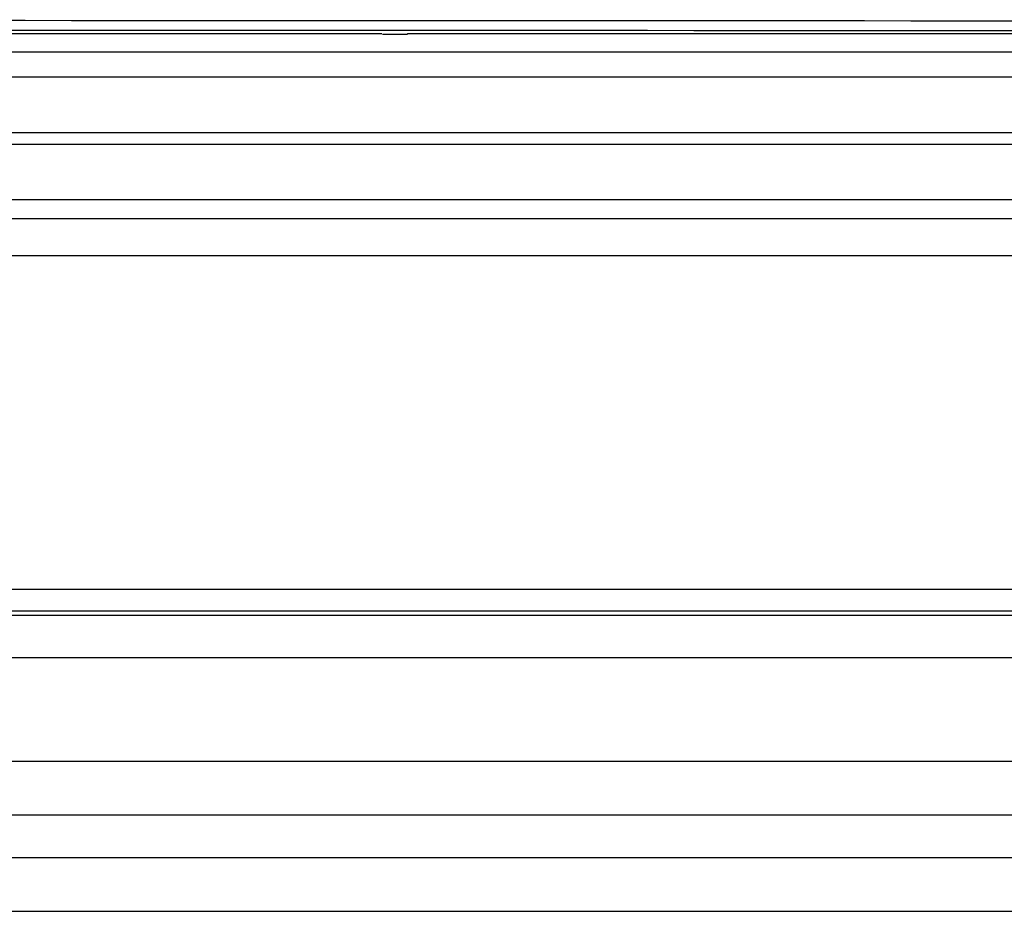
# Model space of a CAD drawing. Extents: x 11728 to 15347, y -2784 to -290.
# Drawn here: x 14318 to 14364, y -1351 to -1309 of the extents above; entities that cross this region are included whole.
import ezdxf

# ---------------------------------------------------------------- set-up
doc = ezdxf.new("R2010")
doc.units = 0
doc.header["$LTSCALE"] = 30.734
doc.layers.get('0').update_dxf_attribs({"linetype": 'CONTINUOUS'})
doc.layers.add('___SHELL', color=7, linetype='CONTINUOUS')

msp = doc.modelspace()

# ---------------------------------------------------------------- linework, layer by layer
at = {"color": 7, "linetype": 'Continuous'}
for p, q in [((14039.085, -1318.294), (14691.767, -1318.294)), ((14691.767, -1320.026), (14039.085, -1320.026)), ((13962.676, -1335.562), (14754.676, -1335.562)), ((13963.676, -1336.562), (14753.676, -1336.562)), ((13969.664, -1336.762), (14709.349, -1336.762))]:
    msp.add_line(p, q, dxfattribs=at)
at = {"layer": '___SHELL', "linetype": 'Continuous'}
for p, q in [((14334.949, -1309.694), (14163.911, -1309.694)), ((14334.984, -1309.712), (14336.142, -1309.712)), ((14336.143, -1309.675), (14336.142, -1309.712)), ((14336.143, -1309.675), (14366.787, -1309.675)), ((14456.345, -1310.541), (14042.508, -1310.541)), ((14041.353, -1311.696), (14457.499, -1311.696)), ((14457.499, -1314.294), (14041.353, -1314.294)), ((14039.951, -1314.83), (14500.403, -1314.83)), ((14500.403, -1317.428), (14039.951, -1317.428)), ((14448.283, -1338.762), (13994.73, -1338.762)), ((13997.501, -1343.562), (14445.512, -1343.562)), ((13986.243, -1346.062), (14456.77, -1346.062)), ((14305.344, -1348.062), (14440.584, -1348.062)), ((14305.344, -1350.562), (14451.842, -1350.562))]:
    msp.add_line(p, q, dxfattribs=at)
for points, knots in [([(14084.5, -1309.111), (14115.386, -1309.087), (14238.94, -1309.021), (14362.495, -1309.059), (14455.164, -1309.146)], [0, 0, 0, 0, 0.249976, 1, 1, 1, 1]), ([(14455.137, -1309.617), (14424.266, -1309.588), (14300.72, -1309.497), (14177.174, -1309.512), (14084.5, -1309.581)], [0, 0, 0, 0, 0.249876, 1, 1, 1, 1])]:
    msp.add_open_spline(points, degree=3, knots=knots, dxfattribs=at)

doc.saveas('drawing.dxf')
